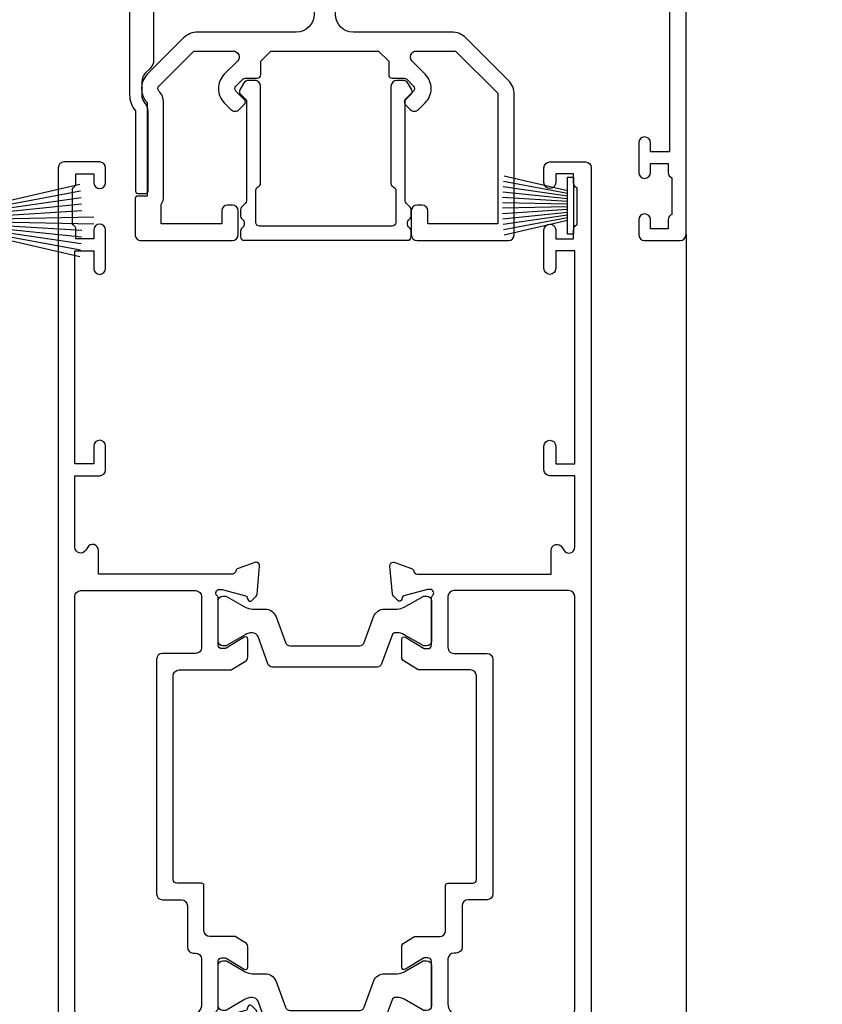
# Model space of a CAD drawing. Units: millimetres. Extents: x 1413 to 9766, y 840 to 2578.
# Drawn here: x 2858 to 2926, y 1946 to 2029 of the extents above; entities that cross this region are included whole.
import ezdxf

# ---------------------------------------------------------------- set-up
doc = ezdxf.new("R2010")
doc.units = ezdxf.units.MM
doc.linetypes.add('Dashed', pattern=[564.4444465637206, 282.2222232818604, -282.2222232818602])
doc.layers.add('Aluminium Systems Ltd Joinery Detail', color=7, linetype='Continuous')

# ---------------------------------------------------------------- blocks, each defined once
blk = doc.blocks.new('U679-21500')
blk.add_lwpolyline([(14.49743404991261, 12.70142814231099, -0.198912367380443), (14.40956608427462, 12.48929610795335), (14.28530201556225, 12.36503203922643, 0.198912367367955), (14.19743404991698, 12.1529000048979), (14.19743404991698, 12.00142814229935, 0.198912367380765), (14.28530201556225, 11.78929610794171), (14.40956608427462, 11.6650320392439, -0.198912367380443), (14.49743404991261, 11.45290000488626), (14.49743404991261, 10.90142814229353, -0.1989123673718746), (14.40956608427462, 10.68929610796499), (14.08530201533051, 10.36503203901532, 0.1989123673775076), (13.99743404968842, 10.15290000466121), (13.9974340496866, 1.675736579534487), (14.50956608403988, 1.163604545172461, -0.3394542588646504), (14.55724167082019, 0.8014725108142784), (14.23884899172629, 0.2500002138647233, -0.2679491924313273), (13.80583628983379, 2.138647232641233e-07), (13.29743404968224, 2.138649506377988e-07, -0.414213562373095), (12.79743404968406, 0.5000002138649506), (12.79743404968406, 8.701558234483969, -0.3178372451977456), (12.99743404968615, 8.98440094695934, 0.3178372451978349), (13.1974340496887, 9.267243659434712), (13.19743404968824, 12.00000021383528, 0.4142135623720961), (12.89743404968897, 12.30000021383523), (1.697434050132074, 12.30000021386593, 0.414213562373872), (1.397434050130983, 12.00000021386597), (1.397434050130528, 9.267243659434712, 0.3178372451978637), (1.597434050133074, 8.984400946959454, -0.3178372451981334), (1.797434050135166, 8.701558234483969), (1.797434050135621, 0.5000002138649506, -0.414213562373095), (1.297434050133347, 2.138649506377988e-07), (0.7890318099817932, 2.138647232641233e-07, -0.2679491924312725), (0.3560191080892992, 0.2500002138647233), (0.03762642899539514, 0.8014725108143921, -0.3394542588645673), (0.08530201577571006, 1.163604545172461), (0.5974340501312554, 1.67573657953676), (0.5974340501308006, 10.15290000466121, 0.1989123673775076), (0.5095660844887107, 10.36503203901532), (0.1853020155446075, 10.68929610796499, -0.1989123673718748), (0.0974340499066102, 10.90142814229353), (0.0974340499066102, 11.45290000488626, -0.1989123673804433), (0.1853020155446075, 11.6650320392439), (0.3095660842569714, 11.78929610794171, 0.1989123673807651), (0.3974340499022446, 12.00142814229935), (0.3974340499022446, 12.1529000048979, 0.1989123673682841), (0.3095660842569714, 12.36503203922643), (0.1853020155446075, 12.48929610795335, -0.198912367380443), (0.0974340499066102, 12.70142814231099), (0.09743404990706495, 13.20000021387659, -0.414213562372762), (0.3974340499072468, 13.50000021387632), (14.19743404991152, 13.50000021387632, -0.414213562372762), (14.4974340499117, 13.20000021387659)], format="xyb", close=True)
blk = doc.blocks.new('18CCB')
at = {"color": 2}
blk.add_lwpolyline([(6.053292138554028, 4.194739718998276), (11.94670786144088, 4.194739718998674, -0.3152987888799328), (12.3225849097591, 3.93154777632884), (13.11369893466674, 1.757979856674806, 0.3152987888789069), (14.05339155545262, 1.10000000000076), (15.11243556529844, 1.10000000000184, -0.1316524975871745), (15.71243556529699, 0.9392304845427457), (17.2928203230265, 0.02679491924362409, 0.1316524975858391), (17.39282032302545, 2.213340621892712e-12), (17.59999999999964, 1.815436689867056e-12, 0.414213562373095), (18.00000000000109, 0.4000000000018495), (17.99999999999964, 3.800000000001486, 0.4142135623730949), (17.59999999999964, 4.20000000000112), (17.39282032302545, 4.2000000000022, 0.1316524975858392), (17.2928203230269, 4.173205080759027), (15.71243556529663, 3.260769515461218, -0.1316524975870713), (15.11243556529844, 3.10000000000076), (14.96366135512763, 3.10000000000184, -0.315298788879363), (14.68175356889078, 3.297393957004202), (13.79579403302841, 5.731547776328709, 0.3152987888799328), (13.41991698471357, 5.994739718999368), (4.580083015281346, 5.994739718999368, 0.3152987888782229), (4.204205966967351, 5.73154777632922), (3.366143447624565, 3.428989928338011, -0.3152987888789068), (2.896297137232252, 3.10000000000076), (2.887564434700109, 3.10000000000076, -0.1316524975871745), (2.28756443470101, 3.260769515457808), (0.7071796769716485, 4.173205080757214, 0.1316524975898455), (0.6071796769694657, 4.200000000000387), (0.3999999999989114, 4.200000000001125, 0.414213562373095), (-1.094235813070554e-12, 3.800000000001489), (1.094235813070554e-12, 0.4000000000000341, 0.414213562373095), (0.3999999999989114, 0), (0.6071796769694657, 3.979039320256561e-13, 0.1316524975898455), (0.7071796769711369, 0.02679491924519084), (2.287564434701564, 0.9392304845427457, -0.1316524975869816), (2.887564434700109, 1.100000000000021), (3.946608444545929, 1.10000000000076, 0.3152987888789068), (4.886301065331806, 1.757979856674806), (5.677415090243088, 3.93154777632884, -0.3152987888782229)], format="xyb", close=True, dxfattribs=at)
blk = doc.blocks.new('U841-22147')
at = {"flags": 128}
for points in [[(2.122649730810735, 78.5001214278728, -0.2679491924308749), (2.295854811567551, 78.40012142787243), (2.873205080757543, 77.40012142787243, -0.5773502691856927), (2.700000000000728, 77.10012142787271), (1.399999999999636, 77.10012142787316), (1.399999999999636, 73.50012142787189), (12.10000000000036, 73.50012142787189), (12.10000000000036, 77.10012142787225), (10.79999999999927, 77.10012142787225, -0.5773502691903106), (10.6267949192428, 77.40012142787243), (11.20414518843245, 78.40012142787153, -0.2679491924308743), (11.37735026918926, 78.50012142787189), (14.22264973080928, 78.50012142787189, -0.267949192432714), (14.39585481156746, 78.40012142787334), (14.97320508075609, 77.40012142787243, -0.57735026919013), (14.79999999999927, 77.10012142787203), (13.5, 77.10012142787225), (13.5, 73.50012142787189), (14.69996950054588, 73.50012142787189, 0.3595827876642037), (14.99456784819859, 73.74344856343107, -0.2637954416801076), (15.18656008831022, 73.96868327017008), (16.59739338831059, 74.48218457016635, -0.08748899999919224), (16.69999938831097, 74.50027677016631, -0.4142140000073606), (16.99999938831024, 74.2002767701634, -0.02181999999553767), (16.99885778831231, 74.17413007016883), (16.79190018831105, 71.80859387016979, -0.1763270000050256), (16.70517378831028, 71.62260857016379), (16.34142078831064, 71.25885547016613, -0.1989119999962821), (16.19999938831097, 71.20027677017158, -0.0655429999993574), (16.14823558831085, 71.20709167016328, -0.2679490000022142), (16.00681418830936, 71.34851297016583), (15.96151478831212, 71.51757287016524, 0.2679489999984207), (15.82009338831085, 71.65899427016127), (13.83814938831165, 72.19005457016563, 0.06554300000047016), (13.76050368831056, 72.20027677016431), (13.59999938831061, 72.20027677016431, 0.6885010989247007), (13.39999965677271, 71.67667005665233, -0.2134221664382654), (13.5, 71.45306295202325), (13.49999999999818, 67.50027677016631, 0.4142135623722072), (13.79999999999927, 67.20027677016431), (14.02092518830977, 67.20027677016431, 0.1378520000008575), (14.17720808831291, 67.24419937016599), (15.69581083752564, 68.17099513917408, -0.5854977655299212), (15.99999938831024, 68.00027681594663), (15.99999938831024, 66.27239331037443, -0.2614335027624576), (15.80837648988199, 65.93095666391862), (14.93883003524411, 65.40027677016413), (12.79999997358982, 65.40027677016413, 0.414213562373095), (12.29999997358982, 64.90027677016413), (12.29999997359005, 61.09999999133864, -0.4142135623734696), (12.09999997359023, 60.8999999913386), (9.999999999998863, 60.89999999133837, 0.4142135623726788), (9.699999999998909, 60.59999999133841), (9.699999999999818, 43.39999999133837, 0.414213562373095), (10.19999999999982, 42.89999999133837), (14.61066620798124, 42.89999999133837), (15.80837648988017, 42.16904332741691, -0.2614335027659593), (15.99999938831024, 41.82760668096019), (15.99999938831024, 40.2997231753878, -0.5854977655373789), (15.69581083752746, 40.12900485216763), (14.17720808831473, 41.05580062116936, 0.1378520000010726), (14.02092518831159, 41.09972322117104), (13.79999999999927, 41.09972322117104, 0.414213562373095), (13.5, 40.79972322116813), (13.49999999999818, 36.84693703931119, -0.2134221664344196), (13.39999965676907, 36.62332993469121, 0.6885010989145763), (13.59999938831243, 36.09972322117104), (13.76050368831238, 36.09972322116376, 0.06554300000065033), (13.83814938831165, 36.10994542116972), (15.82009338831267, 36.64100572117317, 0.2679489999967093), (15.96151478831234, 36.7824271211692), (16.00681418831141, 36.95148702116861, -0.2679490000001491), (16.14823558831267, 37.09290832117025, -0.06554299999995782), (16.19999938831279, 37.09972322117013, -0.1989120000026506), (16.34142078831246, 37.04114452116922), (16.70517378831028, 36.67739142117065, -0.1763269999987282), (16.79190018831287, 36.49140612117193), (16.99885778831231, 34.12586992117289, -0.02182000000167003), (16.99999938831206, 34.09972322117104, -0.414213999997593), (16.69999938831279, 33.79972322116813, -0.08748899999919169), (16.59739338831241, 33.81781542116808), (15.18656008831204, 34.33131672117164, -0.2638505493592587), (14.99455617495391, 34.55661214179857, 0.3596409721369562), (14.69994615404357, 34.79999999134255), (3.399999947177321, 34.79999999133505), (3.399999947177093, 32.79999999133505, -0.7673269879789332), (2.466987245285054, 32.54999999133505), (2.333012701891903, 32.78205070741293, 0.7673269879789788), (1.399999999999636, 32.53205070741294), (1.399999999999636, 26.49999992499927), (3.499999614432454, 26.49999992499927, -0.414213562373095), (3.999999614432454, 25.99999992499927), (3.999999614432454, 23.99999991999885, -0.9999999999999999), (2.999999624433258, 23.99999991999885), (2.999999624433258, 25.49999992499928), (1.399999999999636, 25.49999992499928), (1.399999999999636, 7.499999924999277), (2.999999624433258, 7.499999924999277), (2.999999624433258, 8.999999929999708, -0.9999999999999999), (3.999999614432454, 8.999999929999708), (3.999999614432454, 5.749999941500239, -0.9999999999999999), (2.999999624433258, 5.749999941500239), (2.999999624433258, 6.499999935499393), (1.499999639432644, 6.499999935499393), (1.499999639431735, 5.749999941500239, -0.2982166195636261), (1.199999654441854, 5.291742381827892), (1.199999654441399, 2.208257543171233, -0.2982166195632483), (1.499999639432644, 1.749999983499795), (1.499999639432644, 0.999999989499732), (2.999999624433258, 0.999999989499732), (2.999999624433258, 1.749999983499795, -0.9999999999999999), (3.999999614432454, 1.749999983499795), (3.999999614430635, 0.4999999949994465, -0.4142135623722959), (3.499999619432856, -1.061151166936725e-12), (0.5, -1.516564651637964e-13, -0.414213562373095), (0, 0.4999999999998483), (0, 78.00012142787075, -0.4142135623727277), (0.4999999999993747, 78.50012142787075)], [(11.59999999999832, 36.1999999913406, 0.4142135623724291), (12.09999999999786, 36.69999999134037), (12.09999999999991, 40.99999999133805, 0.4142135623732282), (11.59999999999991, 41.49999999133828), (8.799999999999727, 41.49999999133828, -0.414213562373095), (8.299999999999727, 41.99999999133828), (8.299999999998818, 61.79999999133846, -0.414213562373095), (8.799999999998818, 62.29999999133846), (10.39999997358996, 62.29999999133846, 0.414213562373095), (10.89999997358996, 62.79999999133846), (10.89999997358973, 66.30027677016422, -0.4142135623731117), (11.39999997358973, 66.80027677016422), (11.59999999999809, 66.80027677016422, 0.4142135623729618), (12.09999999999809, 67.30027677016399), (12.09999999999968, 71.10012142787134, 0.4142135623732282), (11.09999999999968, 72.10012142787134), (1.899999999999636, 72.10012142787134, 0.414213562373095), (1.399999999999636, 71.60012142787134), (1.399999999999636, 36.6999999913406, 0.414213562373095), (1.899999999999636, 36.1999999913406)]]:
    blk.add_lwpolyline(points, format="xyb", close=True, dxfattribs=at)
blk = doc.blocks.new('U842-22148')
at = {"flags": 128}
blk.add_lwpolyline([(3.499999388312148, 71.45306295202386), (3.499999388313967, 67.50027677016692, -0.4142135623722072), (3.199999388312875, 67.20027677016492), (2.979074200002373, 67.20027677016492, -0.1378520000008577), (2.822791299999238, 67.2441993701666), (1.304188550786506, 68.17099513917469, 0.5854977655299206), (1.000000000001904, 68.00027681594725), (1.000000000001904, 66.27239331037504, 0.2614335027624576), (1.191622898430154, 65.93095666391923), (2.061169353068038, 65.40027677016474), (4.199999414722328, 65.40027677016474, -0.414213562373095), (4.699999414722328, 64.90027677016474), (4.6999994147221, 61.09999999133925, 0.4142135623734696), (4.899999414721918, 60.8999999913392), (6.999999388313284, 60.89999999133897, -0.4142135623726788), (7.299999388313239, 60.59999999133902), (7.29999938831233, 43.39999999133897, -0.414213562373095), (6.79999938831233, 42.89999999133897), (2.389333180330908, 42.89999999133897), (1.191622898431973, 42.16904332741751, 0.261433502765959), (1.000000000001904, 41.8276066809608), (1.000000000001904, 40.29972317538841, 0.5854977655373776), (1.304188550784687, 40.12900485216824), (2.822791299997419, 41.05580062116996, -0.1378520000010726), (2.979074200000554, 41.09972322117164), (3.199999388312875, 41.09972322117164, -0.414213562373095), (3.499999388312148, 40.79972322116873), (3.499999388313967, 36.8469370393118, 0.2134221664344199), (3.599999731543079, 36.62332993469181, -0.6885010989145763), (3.399999999999721, 36.09972322117164), (3.239495699999765, 36.09972322116437, -0.06554300000065011), (3.161850000000499, 36.10994542117032), (1.179905999999477, 36.64100572117377, -0.2679489999967105), (1.038484599999805, 36.7824271211698), (0.9931852000007382, 36.95148702116921, 0.2679490000001504), (0.8517637999994747, 37.09290832117085, 0.06554299999995815), (0.7999999999993577, 37.09972322117073, 0.1989120000026502), (0.6585785999996858, 37.04114452116983), (0.2948256000018716, 36.67739142117125, 0.1763269999987289), (0.2080991999992818, 36.49140612117253), (0.001141599999840537, 34.12586992117349, 0.02182000000167002), (8.526512829121202e-14, 34.09972322117164, 0.4142139999975932), (0.2999999999993577, 33.79972322116873, 0.08748899999919191), (0.4026059999997358, 33.81781542116869), (1.813439300000113, 34.33131672117224, 0.2638505493592598), (2.005443213358234, 34.55661214179918, -0.3596409721369564), (2.300053234268574, 34.79999999134316), (13.59999944113483, 34.79999999133565), (13.59999944113505, 32.79999999133565, 0.7673269879789331), (14.53301214302709, 32.54999999133565), (14.66698668642024, 32.78205070741353, -0.7673269879789786), (15.59999938831251, 32.53205070741354), (15.59999938831251, 26.49999992499988), (13.49999977387969, 26.49999992499988, 0.414213562373095), (12.99999977387969, 25.99999992499988), (12.99999977387969, 23.99999991999946, 0.9999999999999999), (13.99999976387889, 23.99999991999946), (13.99999976387889, 25.49999992499989), (15.59999938831251, 25.49999992499989), (15.59999938831251, 7.499999924999884), (13.99999976387889, 7.499999924999884), (13.99999976387889, 8.999999930000314, 0.9999999999999999), (12.99999977387969, 8.999999930000314), (12.99999977387969, 5.749999941500846, 0.9999999999999999), (13.99999976387889, 5.749999941500846), (13.99999976387889, 6.4999999355), (15.4999997488795, 6.4999999355), (15.49999974888041, 5.749999941500846, 0.2982166195636261), (15.79999973387029, 5.291742381828499), (15.79999973387075, 2.20825754317184, 0.2982166195632482), (15.4999997488795, 1.749999983500402), (15.4999997488795, 0.9999999895003384), (13.99999976387889, 0.9999999895003384), (13.99999976387889, 1.749999983500402, 0.9999999999999999), (12.99999977387969, 1.749999983500402), (12.99999977388151, 0.4999999950000529, 0.4142135623722959), (13.49999976887929, -4.547473508864641e-13), (16.49999938831215, 4.547473508864641e-13, 0.414213562373095), (16.99999938831215, 0.5000000000004547), (16.99999938831215, 99.5001214365409, 0.414213562373095)], format="xyb", dxfattribs=at)
blk.add_lwpolyline([(5.39999938831383, 36.1999999913412, -0.4142135623724291), (4.899999388314285, 36.69999999134097), (4.899999388312239, 40.99999999133865, -0.4142135623732282), (5.399999388312239, 41.49999999133888), (8.19999938831242, 41.49999999133888, 0.414213562373095), (8.69999938831242, 41.99999999133888), (8.69999938831333, 61.79999999133906, 0.414213562373095), (8.19999938831333, 62.29999999133906), (6.599999414722191, 62.29999999133906, -0.414213562373095), (6.099999414722191, 62.79999999133906), (6.099999414722419, 66.30027677016483, 0.4142135623731117), (5.599999414722419, 66.80027677016483), (5.399999388314058, 66.80027677016483, -0.4142135623729618), (4.899999388314058, 67.3002767701646), (4.899999388312466, 71.10012142787195, -0.4142135623732282), (5.899999388312466, 72.10012142787195), (15.09999938831251, 72.10012142787195, -0.414213562373095), (15.59999938831251, 71.60012142787195), (15.59999938831251, 36.6999999913412, -0.414213562373095), (15.09999938831251, 36.1999999913412)], format="xyb", close=True)
blk = doc.blocks.new('U841-18CCB-U842')
for name, p in [('U842-22148', (28.00000061168599, -6.066258606551855e-13)), ('U841-22147', (0, 0)), ('18CCB', (13.49999999999877, 67.44247664921502)), ('18CCB', (13.49999999999877, 36.65752516304465))]:
    blk.add_blockref(name, p)
blk = doc.blocks.new('PBF48850-2B')
for p, q in [((-0.113636363636374, 0.5), (-0.2989772275169855, 9.498091395633622)), ((0.113636363636374, 0.5), (0.2989772275169855, 9.498091395633622)), ((-1.022727272727309, 0.5000000000001634), (-2.497082861225977, 8.362968625059196)), ((-0.795454545454561, 0.5000000000001634), (-1.944777317904595, 8.417010620476034)), ((-0.5681818181818699, 0.5000000000001634), (-1.390522112479857, 8.457622536937556)), ((-0.3409090909091788, 0.5000000000004192), (-0.834871924073525, 8.484735482122062)), ((0.3409090909091788, 0.5000000000004192), (0.834871924073525, 8.484735482122062)), ((0.5681818181818699, 0.5000000000001634), (1.390522112479857, 8.457622536937556)), ((0.795454545454561, 0.5000000000001634), (1.944777317904595, 8.417010620476034)), ((1.022727272727309, 0.5000000000001634), (2.497082861225977, 8.362968625059196)), ((-1.250000000000028, 0.5000000000001634), (-3.046887370645663, 8.295588225221799)), ((1.250000000000028, 0.5000000000001634), (3.046887370645663, 8.295588225221799))]:
    blk.add_line(p, q)
blk.add_lwpolyline([(-2.400000000000006, 0), (2.400000000000006, 0), (2.400000000000006, 0.5), (-2.400000000000006, 0.5)], close=True)
blk = doc.blocks.new('SH243B')
blk.add_blockref('PBF48850-2B', (0, 0))
blk = doc.blocks.new('PB48600-3B')
for p, q in [((-1.250000000000028, 0.5000000000001634), (-2.485360067318908, 5.859466904840033)), ((-1.022727272727309, 0.5000000000001634), (-2.036346739820146, 5.905790929728255)), ((-0.7954545454545752, 0.5000000000001634), (-1.585613951513977, 5.942944801577326)), ((-0.5681818181818699, 0.5000000000001634), (-1.133540770511729, 5.970865494144618)), ((-0.3409090909091645, 0.5000000000004192), (-0.6805085387096454, 5.989505643959049)), ((-0.1136363636363598, 0.5), (-0.2269002248967524, 5.998833630664997)), ((0.1136363636363598, 0.5), (0.2269002248967524, 5.998833630664997)), ((0.3409090909091645, 0.5000000000004192), (0.6805085387096454, 5.989505643959049)), ((0.5681818181818699, 0.5000000000001634), (1.133540770511729, 5.970865494144618)), ((0.7954545454545752, 0.5000000000001634), (1.585613951513977, 5.942944801577326)), ((1.022727272727309, 0.5000000000001634), (2.036346739820146, 5.905790929728255)), ((1.250000000000028, 0.5000000000001634), (2.485360067318908, 5.859466904840033))]:
    blk.add_line(p, q)
blk.add_lwpolyline([(-2.400000000000006, 0), (2.400000000000006, 0), (2.400000000000006, 0.5), (-2.400000000000006, 0.5)], close=True)
blk = doc.blocks.new('SH269B')
blk.add_blockref('PB48600-3B', (0, 0))
blk = doc.blocks.new('U804-22061')
at = {"flags": 128}
for points in [[(52.50000063535216, 46.00000007930976), (52.50000063535216, 45.25000008530515, -0.9999999999999999), (51.50000064536388, 45.25000008530515), (51.50000064536388, 47.75000006280789, -0.9999999999999999), (52.50000063535216, 47.75000006280789), (52.50000063535216, 47.00000006880327), (54.00000062036369, 47.00000006880327), (54.00000062036369, 47.75000006280789, -0.2982166195698567), (54.30000060534947, 48.20825762249524), (54.30000060534902, 51.29174246113871, -0.2982166195656088), (54.00000062037824, 51.75000002081106), (54.00000062036369, 52.50000001481567), (52.50000063535216, 52.50000001481567), (52.50000063535216, 51.75000002081106, -0.9999999999999999), (51.50000064536388, 51.75000002081106), (51.50000064536388, 53.00000000931504, -0.414213562373095), (52.00000064035802, 53.50000000430919), (55.00000025979633, 53.50000000430919, -0.414213562373095), (55.50000025979633, 53.00000000430919), (55.50000025978178, 21.4999999956508), (58.5999993883316, 21.4999999956508, -0.9999999999999999), (58.5999993883316, 20.4999999956508), (55.49999938834033, 20.49999999563624), (55.49999938834033, 1.199999995647886), (66.39999938833452, 1.199999995647886, -0.9999999999999999), (66.39999938833452, -4.36375557910651e-09), (63.99999938834033, -4.349203663878143e-09), (63.5999993883316, 0.3999999956449756), (57.39999938833451, 0.3999999956449756), (56.99999938834033, -4.349203663878143e-09), (53.37734965753142, -4.349203663878143e-09, -0.2679491924158219), (53.20414457677006, 0.09999999564251993), (52.62679430758097, 1.099999995642065, -0.57735026917371), (52.79999938834325, 1.399999995659982), (54.0999993883316, 1.399999995644976), (54.0999993883316, 4.999999995650796), (43.39999938833451, 4.999999995650796), (43.39999938833451, 1.399999995659527), (44.69999938833742, 1.399999995644976, -0.5773502691909622), (44.8732044690997, 1.099999995627968), (44.29585419991152, 0.09999999564206519, -0.2679491923947552), (44.1226491191488, -4.349203663878143e-09), (42.49999938834033, -4.349203663878143e-09, -0.414213562373095), (41.99999938834033, 0.4999999956507963), (41.99999938834033, 4.999999995650796), (16.99999938831123, 4.999999995650796), (16.99999938831851, 0.4999999869996827, -0.414213562373095), (16.49999938831851, -1.300031726714224e-08), (14.87734965750959, -1.300031726714224e-08, -0.2679491924163834), (14.70414457671094, 0.1000000000731234), (14.12679430755914, 1.099999999985812, -0.5773502692133233), (14.29999938832142, 1.399999999988268), (15.59999938832433, 1.39999999997417), (15.59999938832433, 4.999999999979991), (4.899999388319962, 5.000000004309186), (4.899999388319962, 1.399999991337609), (6.199999388322873, 1.399999991337609, -0.5773502691727253), (6.373204469085145, 1.099999991320601), (5.79585419988242, 0.09999999132014636, -0.2679491924054853), (5.622649118055584, 1.2732925824821e-11), (2.777349657510136, -1.2732925824821e-11, -0.2679491924167187), (2.604144576763325, 0.09999999999354259), (2.0267943075606, 1.099999999993088, -0.5773502692019324), (2.199999388322873, 1.399999999996453), (3.499999388325783, 1.399999999981446), (3.499999388311231, 4.999999999987267), (2.300053234272205, 4.999999999987267, 0.359640972139028), (2.005443213362092, 4.756612150451929, -0.2638505493632784), (1.813439300008291, 4.531316729817718), (0.4026060000042762, 4.017815429820985, -0.08748900000064781), (0.3000000007155776, 3.999723229821029, -0.4142140000118029), (7.815970093361102e-14, 4.29972322814956, -0.0218199999957085), (0.001141599987100506, 4.325869929599321), (0.2080991999983652, 6.691406129817551, -0.1763270000054303), (0.2948256000878118, 6.877391429901309), (0.6585786000069547, 7.241144529822122, -0.1989119999981498), (0.8000000011021129, 7.299723229809388, -0.06554299999271226), (0.8517638053873142, 7.292908328382055, -0.2679490000101474), (0.9931851998477086, 7.151487030390854), (1.038484600010712, 6.982427129829375, 0.2679490000104156), (1.179906000958987, 6.841005729578228), (3.161850000005948, 6.309945429822619, 0.06554299999816235), (3.239495701509064, 6.299723229809388), (3.400000000009719, 6.29972322982394, 0.6885010989288565), (3.599999732072853, 6.823329942857526, -0.2134221664277593), (3.499999388311231, 7.046937047956817), (3.499999388325783, 10.99972322982103, 0.414213562373095), (3.199999388322873, 11.29972322982394), (2.97907420000373, 11.29972322983849, 0.1378520000114595), (2.822791299453534, 11.25580062948757), (1.30418855078468, 10.32900486081962, -0.585497765493316), (1.000000000000988, 10.4997231840407), (1.000000000001897, 12.02760668962037, -0.2614335027651676), (1.191622898434694, 12.36904333606253), (3.16470271440911, 13.57320414176093, 0.561225349310936), (3.164702727918744, 14.42679576426008), (1.191622898434694, 15.630956663912, -0.2614335027658413), (1.000000000000988, 15.97239331036599), (1.000000000000988, 17.50027681594838, -0.5854977655406357), (1.304188550785589, 17.67099513916992), (2.822791300002415, 16.74419937016683, 0.1378519999999291), (2.979074199916418, 16.70027677015105), (3.199999388322873, 16.70027677016515, 0.4142135623730937), (3.499999388311231, 17.00027677016806), (3.499999388324873, 20.95306295201772, -0.2134221664291729), (3.599999731523518, 21.17667005665362, 0.6885010989239446), (3.400000000009719, 21.70027677015059), (3.239495700008398, 21.70027677016515, 0.06554299999656456), (3.161849999740831, 21.69005457009553), (1.179906000006291, 21.15899427015574, 0.2679489999945823), (1.038484599882018, 21.01757286968223), (0.9931852000018679, 20.8485129701603, -0.2679490000100968), (0.8517637981704738, 20.70709166965889, -0.06554299999286524), (0.8000000006009813, 20.70027677015059, -0.1989119999986743), (0.6585785960679331, 20.75885547409234), (0.29482560001005, 21.12260857016554, -0.1763269999936249), (0.2080992000288333, 21.30859386980774), (0.0011416000052904, 23.67413007015602, -0.02181999999571106), (9.876544027065393e-13, 23.70027676987411, -0.4142140000115773), (0.2999999997838003, 24.0002767701535, -0.08748900000061594), (0.4026059984313051, 23.98218457072653), (1.813439300008746, 23.46868327015727, -0.2638505474122617), (2.005443212827309, 23.24338785233977, 0.3596409700675312), (2.300053233456389, 23.00000000432374), (22.5999997738323, 23.00000000432465, 0.414213562373095), (24.0999997738323, 24.50000000432465), (24.0999997738323, 34.40000000431883, 0.414213562373095), (22.5999997738323, 35.90000000431883), (14.28700422367736, 35.90000000431792, -0.1989123672116626), (13.0849226964211, 36.3979184755176), (10.01568387958067, 39.46715728839899, -0.4103715643883769), (9.999998454412967, 41.8554275230581), (9.999998454412967, 49.74999998699241), (9.199998429642697, 49.74999998699241, -0.414213562373095), (8.999998429645608, 49.9499999869895), (8.999998429645608, 53.00000000432374, -0.4142135623733609), (9.49999920118588, 53.50000000430919), (17.19999922544329, 53.50000000430919, -0.414213562373095), (17.69999922544329, 53.00000000430919), (17.69999922544329, 51.00000000430919, -0.414213562373095), (17.19999922544329, 50.50000000430919), (16.79999922544911, 50.50000000430919, -0.414213562373095), (16.29999922544911, 51.00000000430919), (16.29999922544911, 52.10000000430045), (11.19999845442461, 52.10000000431501), (11.19999845442506, 50.47111024208562, -0.1361061113104902), (11.3999984544217, 49.74999998699241), (11.3999984544217, 41.8554275230581, -0.1955008569375765), (11.00286542992452, 40.87856616534009, 0.410371564212259), (11.00563344615383, 40.45710671235111), (13.9627401541812, 37.50000000433829), (17.27573515978482, 37.50000000430919, 0.6681786389395921), (17.62928854937589, 38.35355339589523), (16.51568465399085, 39.46715728502159, -0.4142135625363055), (16.51568464790861, 41.8713203417301), (17.08076040988188, 42.43639610624996, -0.4142135630301056), (17.78786719185981, 42.43639610705031), (18.2121312602413, 42.01213203865518, -0.4142135623818854), (18.21213126024039, 41.58786796993991), (17.50563414426878, 40.88137085078233, 0.4142135623821979), (17.50563414426832, 40.45710678206888), (18.07487295958034, 39.88786796995737, 0.1989123673838621), (18.2870049939357, 39.800000004298), (19.29999922588566, 39.8000000043121, -0.414213562373095), (19.59999922588857, 39.50000000430919), (19.59999922588857, 38.36274170364959), (20.46274092519987, 37.50000000432374), (29.53725862247037, 37.50000000430919), (30.40000032179622, 38.36274170364959), (30.40000032178167, 39.50000000430919, -0.4142135623730965), (30.70000032179913, 39.8000000043121), (31.71299455374727, 39.80000000429754, 0.1989123673838619), (31.925126588104, 39.88786796995737), (32.49436540341602, 40.45710678206706, 0.4142135623818847), (32.49436540341329, 40.88137085078415), (31.78786828744349, 41.58786796993991, -0.4142135623818853), (31.78786828744258, 42.01213203865336), (32.21213235582498, 42.43639610705031, -0.4142135630301056), (32.91923913781746, 42.43639610624996), (33.48431489977664, 41.87132034173055, -0.4142135625363065), (33.48431489369349, 39.46715728502204), (32.37071099830799, 38.35355339589478, 0.6681786389393196), (32.72426438790088, 37.50000000430964), (36.03725862245582, 37.50000000430919), (39.60000034699723, 41.06274172893791), (39.60000034699723, 52.10000000430045), (33.70000032223569, 52.10000000430045), (33.70000032223569, 51.00000000430919, -0.414213562373095), (33.20000032223569, 50.50000000430919), (32.80000032224151, 50.50000000430919, -0.414213562373095), (32.30000032224151, 51.00000000430919), (32.30000032224151, 53.00000000430919, -0.414213562373095), (32.80000032224151, 53.50000000430919), (40.50000034700596, 53.50000000430919, -0.414213562373095), (41.00000034700596, 53.00000000430919), (41.0000003469905, 41.18700579759206, -0.1989123673806397), (40.50208187502093, 39.98492426956545), (36.91507608177252, 36.39791847630295, -0.1989123673816958), (35.71299455374636, 35.90000000431792), (27.39999977383794, 35.90000000433338, 0.414213562373095), (25.89999977383794, 34.40000000433338), (25.89999977383794, 24.70000000432174, 0.414213562373095), (27.39999977383794, 23.20000000432174), (54.1000002597876, 23.20000000432083), (54.1000002597876, 46.00000007930976)], [(13.14999938837552, 7.999999995608505, 0.1826758136755149), (12.42499938842904, 9.918169696097852, 1.000000000008054), (11.37499938839785, 8.992156737246901, -0.1826758136756196), (11.74999938838225, 7.999999995630304), (11.74999938838225, 6.499999995615639), (11.50864883515094, 6.499999995615639), (11.21418080291936, 6.850933330937096, -0.3639702342637932), (9.285817973838832, 6.850933330944571), (8.991349941613564, 6.499999995615639), (8.74999938838225, 6.499999995615639), (8.74999938838316, 7.999999995630205, -0.1826758136749899), (9.124999388353089, 8.992156737246916, 1.000000000015471), (8.074999388349866, 9.918169696098733, 0.1826758136790524), (7.349999388373519, 7.999999995615752), (7.349999388366243, 6.599999986955794), (4.899999388352782, 6.59999999562374), (4.899999388352782, 21.59999999565284), (54.09999938837897, 21.59999999564555), (54.09999938837169, 6.599999995630988), (51.64999938836733, 6.599999995638264), (51.64999938836733, 7.999999995632443, 0.1826758136755296), (50.92499938842105, 9.91816969612162, 1.000000000008054), (49.87499938838767, 8.992156737271202, -0.1826758136756196), (50.24999938837215, 7.999999995654406), (50.24999938837315, 6.499999995639726), (50.00864883514183, 6.499999995639726), (49.71418080290929, 6.850933330961041, -0.3639702342637932), (47.78581797382939, 6.850933330968317), (47.49134994160446, 6.499999995639726), (47.24999938837315, 6.499999995639726), (47.24999938837315, 7.999999995654278, -0.1826758136749899), (47.62499938834333, 8.992156737271259, 1.000000000015471), (46.57499938834142, 9.918169696122074, 0.1826758136790524), (45.84999938836541, 7.999999995639868), (45.84999938836442, 6.599999995660099), (13.14999938837643, 6.599999986955794)]]:
    blk.add_lwpolyline(points, format="xyb", close=True, dxfattribs=at)
blk = doc.blocks.new('U814-18CCB-U803-18CCB-U804')
blk.add_blockref('U804-22061', (132.500000611659, 21.50000003033232))
blk = doc.blocks.new('DY706')
blk.add_lwpolyline([(30.49999953303075, 26.34999994799728), (30.49999953303075, 19.54993631283287, 0.1826758136813776), (29.99999953303075, 18.22706065728562), (29.99999953303075, 5.099999999976717, -0.4142135623837504), (29.69999953302784, 4.799999999988358), (2.300001400641008, 4.799999999988358, -0.4142135623801985), (2.000001400645374, 5.099999999976717), (2.000001400638098, 18.22706065728562, 0.1826758136814165), (1.500001400638098, 19.54993631283287), (1.500001400638098, 26.34999994799728, 0.4142135623624396), (1.300001400641008, 26.54999994800892), (0.7000014006351876, 26.54999994800892, 0.4142135623624396), (0.500001400630822, 26.34999994799728), (0.500001400638098, 19.54993631283287, 0.1826758136832962), (0.750001400623546, 18.88849848508835, -0.1826758136832184), (1.000001400623546, 18.22706065728562), (1.000001400638098, 17.08908729301766, -0.1989123673789059), (0.7071081818229459, 16.38198051182553), (0.2928932190133082, 15.96776554902317, 0.1989123673756466), (2.054321157629602e-10, 15.26065876783105), (-5.570655048359185e-12, 0.5, 0.414213562373095), (0.2999999999755119, 0.2000000000116415), (1.499999999987153, 0.2000000000116415, 0.414213562373095), (1.799999999975512, 0.5), (1.799999999975512, 2.199999999953434, -0.4142135623659916), (2.099999999978422, 2.5), (14.80000046683006, 2.5, -0.4142135623659915), (15.10000046684024, 2.199999999953434), (15.10000046683297, 0.2999999999883585, 0.414213562373095), (15.40000046682133, 0), (16.60000046684752, 0, 0.4142135623810866), (16.90000046684315, 0.2999999999883585), (16.90000046683588, 2.199999999953434, -0.4142135623597759), (17.20000046682424, 2.499999999941792), (29.90000093369042, 2.5, -0.4142135623659915), (30.20000093370061, 2.199999999953434), (30.20000093369333, 0.5, 0.4142135623801985), (30.50000093369624, 0.2000000000116415), (31.70000093369333, 0.2000000000116415, 0.414213562373095), (32.00000093368169, 0.5), (32.00000093346341, 15.26065876783105, 0.1989123673756467), (31.70710771465554, 15.96776554902317), (31.29289275183862, 16.38198051182553, -0.1989123673789058), (30.99999953302347, 17.08908729301766), (30.99999953303075, 18.22706065728562, -0.1826758136832185), (31.24999953301619, 18.88849848508835, 0.1826758136832962), (31.49999953301619, 19.54993631283287), (31.49999953303075, 26.34999994799728, 0.4142135623624396), (31.29999953303366, 26.54999994800892), (30.69999953302784, 26.54999994800892, 0.4142135623624396)], format="xyb", close=True)
blk = doc.blocks.new('ThermAcolour Mainland Stacker Window Head')
at = {"layer": 'Aluminium Systems Ltd Joinery Detail', "linetype": 'Dashed'}
blk.add_line((34.00000087118951, -51.80000067976061), (34.00000087118951, -155.6672686929683), dxfattribs=at)
at = {"layer": 'Aluminium Systems Ltd Joinery Detail', "extrusion": (0, 0, -1), "zscale": -1, "rotation": 180}
for name, p in [('U814-18CCB-U803-18CCB-U804', (154.0000000002656, 22.69999797413379)), ('DY706', (42.9437841204217, -21.80000067111666)), ('U841-18CCB-U842', (18.99768282022706, -45.65838328442555))]:
    blk.add_blockref(name, p, dxfattribs=at)
at = {"layer": 'Aluminium Systems Ltd Joinery Detail', "linetype": 'Dashed', "xscale": -1, "rotation": 180}
blk.add_blockref('U679-21500', (-3.709747479165344, -38.781192522889), dxfattribs=at)
at = {"layer": 'Aluminium Systems Ltd Joinery Detail', "linetype": 'Dashed', "extrusion": (0, 0, -1), "zscale": -1}
for name, p, rotation in [('SH269B', (-24.50032696627022, -49.35263528371297), 270), ('SH243B', (25.47808553502728, -50.60097125146467), 90)]:
    blk.add_blockref(name, p, dxfattribs=dict(at, rotation=rotation))

msp = doc.modelspace()

# ---------------------------------------------------------------- block references
at = {"layer": 'Aluminium Systems Ltd Joinery Detail'}
msp.add_blockref('ThermAcolour Mainland Stacker Window Head', (2880.646362652676, 2062.727059501824, 1.000000000000028), dxfattribs=at)

doc.saveas('drawing.dxf')
